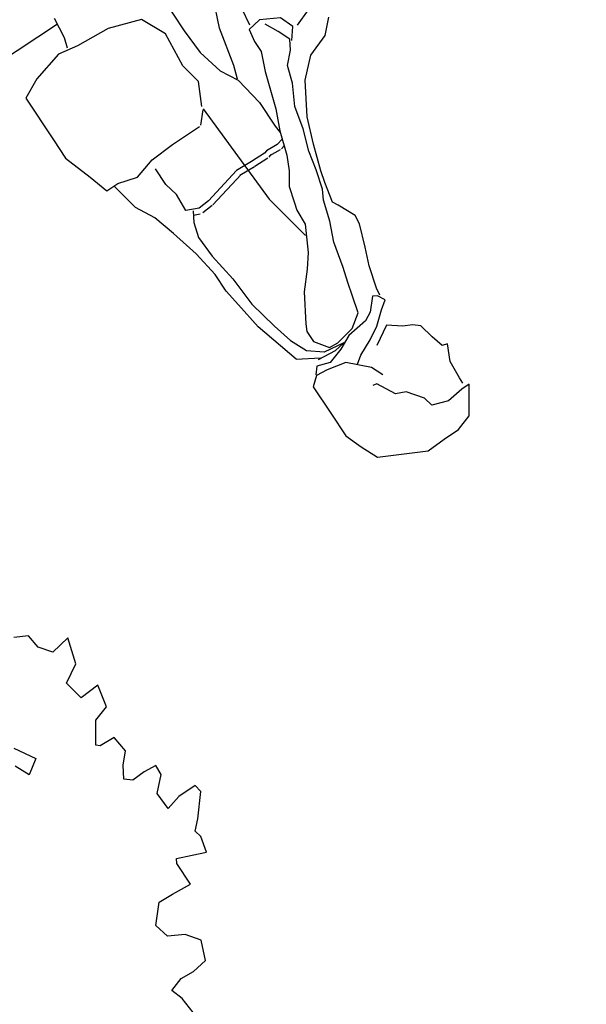
# Model space of a CAD drawing. Units: metres. Extents: x -1478 to 1803, y -1238 to 1679.
# Drawn here: x -835 to -834, y -81 to -79 of the extents above; entities that cross this region are included whole.
import ezdxf

# ---------------------------------------------------------------- set-up
doc = ezdxf.new("R2010")
doc.units = ezdxf.units.M
doc.layers.add('LINEAS PISO', color=254, linetype='Continuous')
doc.layers.add('PROIEZIONI', color=147, linetype='Continuous', lineweight=0)
doc.styles.get("Standard").update_dxf_attribs({"font": 'arial_0.ttf'})

# ---------------------------------------------------------------- blocks, each defined once
blk = doc.blocks.new('PERSONA27')
for p, q in [((0.422, 1.7156), (0.3881, 1.6649)), ((0.4535, 1.7262), (0.422, 1.7156)), ((0.4869, 1.7262), (0.4535, 1.7262)), ((0.5252, 1.7282), (0.4869, 1.7262)), ((0.5715, 1.7054), (0.5252, 1.7282)), ((0.6136, 1.6845), (0.5715, 1.7054)), ((0.6285, 1.6505), (0.6136, 1.6845)), ((0.3881, 1.6649), (0.4048, 1.6649)), ((0.3968, 1.6562), (0.3968, 1.6439)), ((0.4048, 1.6649), (0.4388, 1.6693)), ((0.4388, 1.6693), (0.4703, 1.6588)), ((0.4703, 1.6588), (0.4747, 1.6397)), ((0.3968, 1.6439), (0.3944, 1.608)), ((0.4747, 1.6397), (0.4976, 1.6101)), ((0.6415, 1.6165), (0.6285, 1.6505)), ((0.6416, 1.564), (0.6415, 1.6165)), ((0.3944, 1.608), (0.3796, 1.5767)), ((0.4976, 1.6101), (0.5168, 1.6015)), ((0.5168, 1.6015), (0.536, 1.5657)), ((0.3796, 1.5767), (0.3901, 1.574)), ((0.3901, 1.574), (0.397, 1.5487)), ((0.536, 1.5657), (0.5446, 1.5638)), ((0.6418, 1.5028), (0.6416, 1.564)), ((0.397, 1.5487), (0.4032, 1.5191)), ((0.5168, 1.5576), (0.5274, 1.5341)), ((0.5274, 1.5341), (0.5633, 1.4984)), ((0.4032, 1.5191), (0.4156, 1.5086)), ((0.4156, 1.5086), (0.4329, 1.5006)), ((0.4583, 1.4815), (0.4956, 1.5037)), ((0.5318, 1.5026), (0.5003, 1.4877)), ((0.5466, 1.5132), (0.5318, 1.5026)), ((0.6245, 1.488), (0.6418, 1.5028)), ((0.4329, 1.5006), (0.4583, 1.4815)), ((0.5003, 1.4877), (0.475, 1.4729)), ((0.5633, 1.4984), (0.6016, 1.4904)), ((0.6016, 1.4904), (0.6245, 1.488)), ((0.614, 1.4731), (0.6245, 1.4861)), ((0.475, 1.4729), (0.4497, 1.4518)), ((0.53, 1.4581), (0.5572, 1.4712)), ((0.5677, 1.4681), (0.5454, 1.4645)), ((0.5454, 1.4645), (0.5877, 1.4586)), ((0.5572, 1.4712), (0.5887, 1.4817)), ((0.6042, 1.4645), (0.5677, 1.4681)), ((0.5887, 1.4817), (0.614, 1.4731)), ((0.6399, 1.4399), (0.5992, 1.4642)), ((0.4497, 1.4518), (0.433, 1.4394)), ((0.4707, 1.4432), (0.4874, 1.4519)), ((0.4874, 1.4519), (0.53, 1.4581)), ((0.5171, 1.4501), (0.4909, 1.4317)), ((0.5553, 1.4582), (0.5171, 1.4501)), ((0.5739, 1.4564), (0.5553, 1.4582)), ((0.5931, 1.4301), (0.5739, 1.4564)), ((0.6141, 1.4373), (0.5869, 1.4582)), ((0.433, 1.4394), (0.4411, 1.4246)), ((0.4368, 1.4264), (0.4349, 1.4116)), ((0.4498, 1.4203), (0.4707, 1.4432)), ((0.4909, 1.4317), (0.4813, 1.3969)), ((0.5931, 1.4066), (0.5931, 1.4301)), ((0.629, 1.404), (0.6141, 1.4373)), ((0.6399, 1.4399), (0.6666, 1.3478)), ((0.4349, 1.4116), (0.4232, 1.3677)), ((0.4411, 1.4246), (0.4498, 1.4203)), ((0.4813, 1.3969), (0.4752, 1.3715)), ((0.5556, 1.3402), (0.587, 1.3934)), ((0.587, 1.3934), (0.5931, 1.4066)), ((0.6396, 1.3638), (0.629, 1.404)), ((0.4752, 1.3715), (0.4666, 1.3425)), ((0.4232, 1.3677), (0.4091, 1.3331)), ((0.6527, 1.3045), (0.6396, 1.3638)), ((0.4091, 1.3331), (0.3939, 1.2897)), ((0.4666, 1.3425), (0.4543, 1.2918)), ((0.526, 1.3067), (0.5556, 1.3402)), ((0.6666, 1.3478), (0.675, 1.2909)), ((0.5069, 1.2814), (0.526, 1.3067)), ((0.6565, 1.2434), (0.6527, 1.3045)), ((0.3939, 1.2897), (0.3918, 1.2719)), ((0.4543, 1.2918), (0.4387, 1.2534)), ((0.4816, 1.2325), (0.5069, 1.2814)), ((0.675, 1.2909), (0.68, 1.2558)), ((0.3918, 1.2719), (0.4081, 1.2367)), ((0.68, 1.2558), (0.68, 1.2173)), ((0.4081, 1.2367), (0.4143, 1.2262)), ((0.4387, 1.2534), (0.4267, 1.2132)), ((0.5127, 1.1537), (0.4927, 1.2508)), ((0.6653, 1.1847), (0.6565, 1.2434)), ((0.4143, 1.2262), (0.4057, 1.186)), ((0.4798, 1.201), (0.4816, 1.2325)), ((0.68, 1.2173), (0.6884, 1.1637)), ((0.4267, 1.2132), (0.4162, 1.1947)), ((0.4756, 1.1843), (0.4798, 1.201)), ((0.4057, 1.186), (0.3996, 1.1631)), ((0.4162, 1.1947), (0.4058, 1.1564)), ((0.467, 1.1546), (0.4756, 1.1843)), ((0.6678, 1.1402), (0.6653, 1.1847)), ((0.3996, 1.1631), (0.383, 1.1124)), ((0.6884, 1.1637), (0.7034, 1.1068)), ((0.4058, 1.1564), (0.3978, 1.1186)), ((0.4503, 1.1293), (0.467, 1.1546)), ((0.5228, 0.9378), (0.5127, 1.1537)), ((0.4374, 1.102), (0.4503, 1.1293)), ((0.6589, 1.1111), (0.6678, 1.1402)), ((0.383, 1.1124), (0.364, 1.0617)), ((0.3978, 1.1186), (0.3831, 1.0766)), ((0.5317, 1.0839), (0.6096, 1.1028)), ((0.6114, 1.1031), (0.6343, 1.105)), ((0.6398, 1.1042), (0.6519, 1.0991)), ((0.6476, 1.0916), (0.6589, 1.1111)), ((0.7034, 1.1068), (0.7168, 1.0616)), ((0.4233, 1.0551), (0.4374, 1.102)), ((0.432, 1.0839), (0.4391, 1.0856)), ((0.4426, 1.0859), (0.4664, 1.0843)), ((0.4625, 1.0839), (0.4683, 1.0856)), ((0.4714, 1.086), (0.5011, 1.0861)), ((0.5017, 1.086), (0.5351, 1.0843)), ((0.5345, 1.0726), (0.6124, 1.0915)), ((0.6124, 1.0915), (0.6353, 1.0934)), ((0.6353, 1.0934), (0.6593, 1.0833)), ((0.3831, 1.0766), (0.3727, 1.0321)), ((0.4281, 1.071), (0.4418, 1.0742)), ((0.4418, 1.0742), (0.4656, 1.0727)), ((0.4656, 1.0727), (0.4714, 1.0743)), ((0.4714, 1.0743), (0.5011, 1.0744)), ((0.5011, 1.0744), (0.5345, 1.0726)), ((0.6593, 1.0833), (0.6569, 1.0475)), ((0.364, 1.0617), (0.3282, 1.0005)), ((0.4061, 1.0155), (0.4233, 1.0551)), ((0.4252, 1.0427), (0.4241, 1.0578)), ((0.6569, 1.0475), (0.6637, 1.0197)), ((0.7168, 1.0616), (0.7369, 1.0248)), ((0.3727, 1.0321), (0.3517, 0.9919)), ((0.4253, 0.9877), (0.4252, 1.0427)), ((0.3833, 0.9438), (0.4061, 1.0155)), ((0.6637, 1.0197), (0.6638, 0.9838)), ((0.7369, 1.0248), (0.7486, 0.9679)), ((0.3282, 1.0005), (0.2925, 0.9664)), ((0.3517, 0.9919), (0.3407, 0.9579)), ((0.4359, 0.929), (0.4253, 0.9877)), ((0.7015, 0.9777), (0.6595, 0.9653)), ((0.7398, 0.9673), (0.7015, 0.9777)), ((0.2925, 0.9664), (0.248, 0.9497)), ((0.3407, 0.9579), (0.3197, 0.9368)), ((0.5244, 0.9395), (0.5445, 0.9612)), ((0.6107, 0.9627), (0.5477, 0.9626)), ((0.6595, 0.9653), (0.6107, 0.9627)), ((0.7652, 0.9674), (0.7398, 0.9673)), ((0.7776, 0.9272), (0.7652, 0.9674)), ((0.248, 0.9497), (0.2227, 0.9243)), ((0.3197, 0.9368), (0.3092, 0.9183)), ((0.3686, 0.9073), (0.3833, 0.9438)), ((0.5224, 0.9329), (0.5015, 0.889)), ((0.3074, 0.922), (0.2907, 0.9009)), ((0.3092, 0.9183), (0.3198, 0.893)), ((0.4359, 0.9266), (0.4273, 0.9012)), ((0.4551, 0.8951), (0.4359, 0.929)), ((0.7969, 0.8704), (0.7776, 0.9272)), ((0.2481, 0.8903), (0.2821, 0.9034)), ((0.2907, 0.9009), (0.3013, 0.8738)), ((0.3686, 0.8844), (0.3686, 0.9073)), ((0.4273, 0.9012), (0.4108, 0.8252)), ((0.4676, 0.8444), (0.4551, 0.8951)), ((0.3198, 0.893), (0.3328, 0.8676)), ((0.3643, 0.8591), (0.3686, 0.8844)), ((0.5015, 0.889), (0.5102, 0.847)), ((0.3013, 0.8738), (0.3372, 0.8547)), ((0.3372, 0.8547), (0.3643, 0.8591)), ((0.7969, 0.8284), (0.7969, 0.8704)), ((0.3582, 0.8529), (0.3539, 0.8189)), ((0.4701, 0.7919), (0.4676, 0.8444)), ((0.5102, 0.847), (0.5035, 0.7771)), ((0.4108, 0.8252), (0.3834, 0.757)), ((0.7971, 0.7314), (0.7969, 0.8284)), ((0.4703, 0.6968), (0.4701, 0.7919)), ((0.5035, 0.7771), (0.5271, 0.7284)), ((0.5271, 0.7284), (0.5902, 0.7075)), ((0.7589, 0.7122), (0.7971, 0.7314)), ((0.5902, 0.7075), (0.6581, 0.7024)), ((0.6977, 0.6953), (0.7589, 0.7122)), ((0.6581, 0.7024), (0.6977, 0.6953)), ((0.6767, 0.6953), (0.6706, 0.6761)), ((0.6706, 0.6761), (0.6663, 0.6341))]:
    blk.add_line(p, q)
blk = doc.blocks.new('Arvln006')
for points in [[(0.4702, 0), (0.4702, 0.0163), (0.4645, 0.0336), (0.4476, 0.0336), (0.4335, 0.0267), (0.4335, 0.0439), (0.4109, 0.0612), (0.4053, 0.0577), (0.4053, 0.0336), (0.3968, 0.0405), (0.3855, 0.0474), (0.3855, 0.0577), (0.3855, 0.0681), (0.3742, 0.0784), (0.3545, 0.075), (0.3488, 0.0681), (0.3488, 0.0612), (0.3319, 0.0612), (0.3263, 0.0681), (0.3263, 0.0819), (0.3122, 0.0853), (0.3009, 0.0888), (0.3065, 0.1026), (0.3263, 0.1095), (0.3432, 0.0991), (0.3545, 0.0888), (0.3686, 0.0957), (0.3742, 0.1026), (0.3742, 0.1095), (0.3855, 0.106), (0.4053, 0.1026), (0.4053, 0.1026), (0.4109, 0.1095), (0.4222, 0.1267), (0.4222, 0.1302), (0.4166, 0.1405), (0.3968, 0.1577), (0.4109, 0.1577), (0.4222, 0.1715), (0.4166, 0.175), (0.3968, 0.1888), (0.3968, 0.1991), (0.4053, 0.2026), (0.4166, 0.2233), (0.4109, 0.2336), (0.4053, 0.2405), (0.3968, 0.2405), (0.3968, 0.2405), (0.3799, 0.2302), (0.3432, 0.2198), (0.3263, 0.2198), (0.3178, 0.2336), (0.3178, 0.2474), (0.3009, 0.2612), (0.3065, 0.2888), (0.3263, 0.2923), (0.3263, 0.3095), (0.3122, 0.3164), (0.3065, 0.3164), (0.3009, 0.3164), (0.2952, 0.3129), (0.2896, 0.3302), (0.2896, 0.3474), (0.2952, 0.3543), (0.2952, 0.3716), (0.2529, 0.3785), (0.2473, 0.3681), (0.2388, 0.3681), (0.2219, 0.375), (0.2163, 0.3716), (0.205, 0.3612), (0.1796, 0.3716), (0.1796, 0.3854), (0.1739, 0.4061), (0.1288, 0.413), (0.1288, 0.3957), (0.1288, 0.3854), (0.1147, 0.3888), (0.0921, 0.3992), (0.0667, 0.3992), (0.0554, 0.3923), (0.0442, 0.3785), (0.0244, 0.3819), (0.0188, 0.3957), (-0.001, 0.3957), (-0.0235, 0.3923), (-0.0235, 0.3854), (-0.0235, 0.3819), (-0.0292, 0.3716), (-0.0348, 0.3716), (-0.0602, 0.3716), (-0.0659, 0.3785), (-0.0771, 0.3785), (-0.0913, 0.3716), (-0.0913, 0.3647), (-0.0969, 0.3509), (-0.1025, 0.3474), (-0.1082, 0.3371), (-0.1138, 0.3371), (-0.1449, 0.3405), (-0.1561, 0.3474), (-0.1815, 0.3509), (-0.1928, 0.3474), (-0.2069, 0.3302), (-0.2069, 0.3164), (-0.2126, 0.3129), (-0.2239, 0.3129), (-0.2351, 0.3129), (-0.2662, 0.3267), (-0.2662, 0.3267), (-0.2718, 0.3233), (-0.2775, 0.3129), (-0.2859, 0.2957), (-0.2859, 0.2923), (-0.2972, 0.2923), (-0.3282, 0.2888), (-0.3282, 0.2854), (-0.3226, 0.275), (-0.3028, 0.2578), (-0.3085, 0.2371), (-0.3226, 0.2336), (-0.3282, 0.2302), (-0.3339, 0.2095), (-0.3282, 0.1991), (-0.3048, 0.1903)], [(-0.4702, 0), (-0.4553, 0.0263), (-0.4702, 0.0486), (-0.4354, 0.056), (-0.4305, 0.0635), (-0.428, 0.0882), (-0.4106, 0.1031), (-0.3908, 0.1081), (-0.3586, 0.1081), (-0.3586, 0.1279), (-0.361, 0.1477), (-0.3412, 0.1601), (-0.3214, 0.1626), (-0.3139, 0.1676), (-0.3065, 0.1775), (-0.3065, 0.1874), (-0.2966, 0.2048), (-0.2742, 0.2246), (-0.2569, 0.2271), (-0.2321, 0.2246), (-0.2197, 0.2395), (-0.1949, 0.2667), (-0.1701, 0.2568), (-0.1775, 0.2395), (-0.1627, 0.232), (-0.1527, 0.2444), (-0.1527, 0.2593), (-0.1428, 0.2816), (-0.1106, 0.294), (-0.0982, 0.294), (-0.1007, 0.2816), (-0.0858, 0.2593), (-0.0461, 0.2618), (-0.0511, 0.2791), (-0.0337, 0.289), (-0.0039, 0.2816), (0.001, 0.2742), (-0.0015, 0.2395), (0.0333, 0.232), (0.0655, 0.2568), (0.0903, 0.2692), (0.0977, 0.2543), (0.0953, 0.2345), (0.1101, 0.2097), (0.125, 0.2097), (0.1622, 0.2097), (0.1498, 0.1899), (0.1374, 0.18), (0.1597, 0.1725), (0.2093, 0.175), (0.2093, 0.1502), (0.1994, 0.1329), (0.2069, 0.123), (0.2143, 0.1205), (0.2217, 0.1056), (0.2069, 0.0783), (0.1969, 0.0635), (0.2143, 0.0511), (0.2316, 0.0461), (0.249, 0.0337), (0.249, 0.0139), (0.2416, 0)]]:
    blk.add_lwpolyline(points)
blk = doc.blocks.new('Arvln002')
for points in [[(-0.20455, 0.56936), (-0.21752, 0.59043), (-0.20266, 0.60023), (-0.19555, 0.58531)], [(-0.20848, 0.89303), (-0.20687, 0.87496), (-0.20286, 0.86249), (-0.21728, 0.85772), (-0.23164, 0.85869), (-0.2479, 0.85586), (-0.25576, 0.83634), (-0.24545, 0.82274), (-0.22951, 0.81428), (-0.22543, 0.79858), (-0.24139, 0.7807), (-0.25718, 0.78164), (-0.27783, 0.7832), (-0.27804, 0.7581), (-0.28046, 0.75357), (-0.29564, 0.75954), (-0.30955, 0.765), (-0.31353, 0.74861), (-0.31159, 0.74112), (-0.32073, 0.73215), (-0.33858, 0.71046), (-0.33717, 0.70224), (-0.3171, 0.70264), (-0.3014, 0.70672), (-0.30049, 0.68792), (-0.31455, 0.67383), (-0.31506, 0.66325), (-0.30177, 0.66226), (-0.28745, 0.66308), (-0.28033, 0.65695), (-0.28762, 0.64497), (-0.29745, 0.63402), (-0.2953, 0.61649), (-0.27897, 0.61556), (-0.27569, 0.61258), (-0.28979, 0.5915), (-0.30599, 0.58616), (-0.31109, 0.56294), (-0.28979, 0.56462), (-0.28561, 0.5439), (-0.30421, 0.53278), (-0.31193, 0.50627), (-0.29121, 0.50991), (-0.28164, 0.49755), (-0.28009, 0.48253), (-0.26669, 0.4758)]]:
    blk.add_lwpolyline(points)

msp = doc.modelspace()

# ---------------------------------------------------------------- hatches: boundary and pattern name
h = msp.add_hatch(color=256)
h.dxf.hatch_style = 1
edge = h.paths.add_edge_path()
edge.add_line((-867.31, -92.7218), (-867.1444, -92.972))
edge.add_line((-867.1444, -92.972), (-863.7464, -90.7231))
edge.add_ellipse((-863.49, -90.9184), major_axis=(-0.2737, -0.1811), ratio=0.98, start_angle=611.1505, end_angle=648.8495, ccw=False)
edge.add_line((-863.6492, -90.6389), (-820.8843, -62.3556))
edge.add_line((-820.8843, -62.3556), (-821.0499, -62.1054))
edge.add_line((-821.0499, -62.1054), (-867.31, -92.7218))
h = msp.add_hatch(color=256)
h.dxf.hatch_style = 1
edge = h.paths.add_edge_path()
edge.add_line((-865.7646, -95.0567), (-865.599, -95.3069))
edge.add_line((-865.599, -95.3069), (-862.2011, -93.058))
edge.add_ellipse((-861.9447, -93.2534), major_axis=(-0.2737, -0.1811), ratio=0.98, start_angle=611.1505, end_angle=648.8495, ccw=False)
edge.add_line((-862.1038, -92.9738), (-819.339, -64.6905))
edge.add_line((-819.339, -64.6905), (-819.5045, -64.4403))
edge.add_line((-819.5045, -64.4403), (-865.7646, -95.0567))

# ---------------------------------------------------------------- linework, layer by layer
at = {"layer": 'LINEAS PISO'}
msp.add_line((-834.9826, -79.1811), (-837.0206, -80.5299), dxfattribs=at)

# ---------------------------------------------------------------- block references
at = {"rotation": 213.4978670019939}
msp.add_blockref('PERSONA27', (-834.7826, -78.2738), dxfattribs=at)
at = {"layer": 'LINEAS PISO', "rotation": 213.4978670019939}
msp.add_blockref('Arvln006', (-835.5408, -79.5506), dxfattribs=at)
at = {"layer": 'LINEAS PISO', "xscale": 1.90455563905847, "yscale": 1.90455563905847, "zscale": 1.90455563905847, "rotation": 213.4978670019938}
msp.add_blockref('Arvln002', (-835.9901, -79.8898), dxfattribs=at)

# ---------------------------------------------------------------- texts
at = {"layer": 'PROIEZIONI', "ltscale": 0.01, "insert": (-775.917, -14.1621), "char_height": 6.546162, "attachment_point": 1, "rotation": 213.4979}
msp.add_mtext_dynamic_manual_height_columns("CORTE ALAMEDA ESTACIONAMIENTO B- B'", width=699.513439, gutter_width=12.5, heights=[0], dxfattribs=at)

doc.saveas('drawing.dxf')
